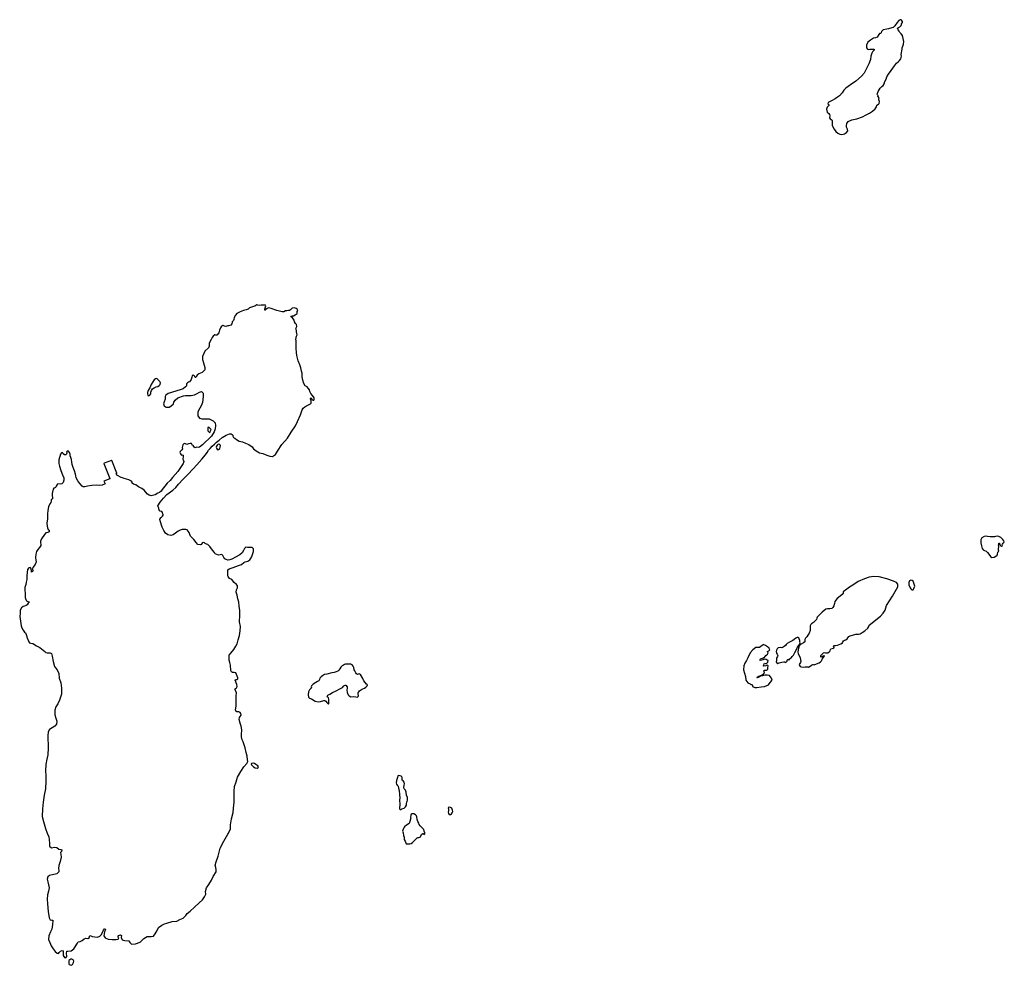
# Model space of a CAD drawing. Units: inches. Extents: x -9083 to 16343, y -25561 to 11996.
# Drawn here: x 3703 to 5108, y -5976 to -4627 of the extents above; entities that cross this region are included whole.
import ezdxf

# ---------------------------------------------------------------- set-up
doc = ezdxf.new("R2010")
doc.units = ezdxf.units.IN
doc.header["$MEASUREMENT"] = 0
doc.layers.add('Maavesi_merialue', color=170, linetype='Continuous')

# ---------------------------------------------------------------- blocks, each defined once
blk = doc.blocks.new('Alueet_2D_ACAD_1_FMEBLOCK182')
at = {"layer": 'Maavesi_merialue'}
for points in [[(1252.9, 1994.7), (1254.9, 1997), (1254.4, 1999.3), (1253, 2002.4), (1252.9, 2004.8), (1253.1, 2007.7), (1255.4, 2010.4), (1260.6, 2012.7), (1267.7, 2014.4), (1275.5, 2017.2), (1280.9, 2020.1), (1285.8, 2022.2), (1290, 2025.2), (1293.8, 2028.6), (1295.5, 2031.3), (1296.3, 2033.7), (1298.5, 2035.1), (1299.6, 2036.3), (1300, 2039), (1299.2, 2041.6), (1299.1, 2042.9), (1299.4, 2044.3), (1297.7, 2046.5), (1298, 2047.5), (1297, 2048.7), (1296.8, 2049.7), (1298.1, 2053.4), (1300.9, 2057.8), (1303.4, 2060.5), (1305.2, 2061.8), (1306.8, 2064.3), (1307.5, 2067.4), (1309.4, 2070.8), (1310.6, 2074), (1312.9, 2077.9), (1316.4, 2083.1), (1321.2, 2090.1), (1324.1, 2093.5), (1326.4, 2095.5), (1328.5, 2097.4), (1330.3, 2099.8), (1331.5, 2103.7), (1330.7, 2106.2), (1332.4, 2113.5), (1332.2, 2115.8), (1333.3, 2118.1), (1334.4, 2120.7), (1334.6, 2124.6), (1333.6, 2129.1), (1332.6, 2133.3), (1330.8, 2135.4), (1328.9, 2137.4), (1327.8, 2139.6), (1326.6, 2141.5), (1325.6, 2143.7), (1326.9, 2144.8), (1329.2, 2145.7), (1331.1, 2147.6), (1331.3, 2148.7), (1331.3, 2149.7), (1332.9, 2151.5), (1332.7, 2153.2), (1331.1, 2155.4), (1329.6, 2155.7), (1327.5, 2154.4), (1325.1, 2151.8), (1321.9, 2147.2), (1319.6, 2144.6), (1317.7, 2144.1), (1312.9, 2142.5), (1310.6, 2142.1), (1305, 2141.1), (1302.6, 2139.1), (1302.1, 2136.8), (1301.6, 2136.1), (1300.1, 2135.8), (1298.8, 2134.4), (1296.4, 2131), (1294.3, 2129.8), (1291.5, 2129.4), (1287.2, 2126.6), (1283.2, 2123.5), (1281.2, 2119.5), (1281.4, 2115.8), (1282.8, 2113.9), (1284.1, 2113.1), (1286.2, 2113.9), (1288.9, 2113.7), (1291, 2113.8), (1292.2, 2113.6), (1292.5, 2112.3), (1291.2, 2111.4), (1289.8, 2110), (1289, 2107.9), (1287.5, 2103.5), (1287, 2099), (1284.7, 2092.8), (1281.1, 2085.1), (1277.9, 2079.3), (1274.2, 2075.1), (1266.4, 2068.1), (1258.5, 2062.6), (1252.1, 2057.9), (1249.1, 2055.3), (1246.5, 2051.3), (1242.7, 2047.3), (1240.2, 2045.1), (1236.8, 2042.8), (1231.4, 2039.9), (1226.6, 2037.4), (1226.4, 2035.8), (1227.8, 2034.8), (1228, 2033.7), (1226.9, 2032.3), (1225.2, 2030.8), (1224.1, 2027.9), (1225.2, 2023.9), (1227.6, 2021.9), (1228.6, 2020.4), (1229.1, 2018.7), (1228.8, 2015.8), (1229.7, 2014.4), (1231.7, 2012.8), (1232.6, 2011.7), (1232.3, 2009.9), (1232.4, 2004.9), (1235.3, 1999.6), (1237.7, 1996.2), (1240.5, 1994), (1243.1, 1992.5), (1246.3, 1992.1), (1250.1, 1992.9)], [(369.9, 993.8), (370.6, 994.9), (373.4, 1001.2), (373.5, 1006.9), (375, 1015.3), (377.3, 1024.5), (377.8, 1030.8), (378.6, 1039.2), (378.7, 1047.1), (378.9, 1054.9), (379.4, 1061.7), (381.5, 1068.4), (383.3, 1074.8), (388.4, 1083.2), (392.5, 1089.8), (397, 1094.5), (398.5, 1097.2), (397.7, 1099.8), (397.2, 1105), (396, 1110.2), (394.4, 1116.6), (393, 1121.2), (391.4, 1125.3), (390.2, 1128.3), (389.2, 1132.4), (389.3, 1135.8), (389.5, 1142.3), (388.7, 1147.5), (387.3, 1152.2), (386, 1157.4), (386.3, 1160), (387.4, 1161.6), (388.7, 1163.3), (388.2, 1165.6), (387.2, 1167), (385.2, 1168.1), (382.6, 1168.2), (381.5, 1168.8), (380.9, 1171.1), (381.4, 1176.4), (381.5, 1184.3), (381.7, 1190.6), (382, 1195.3), (380.7, 1198.7), (379.6, 1200.3), (380.8, 1201.5), (382.2, 1202.5), (383.2, 1204.1), (382.4, 1207), (380, 1213.5), (380.6, 1214.3), (382.4, 1214.3), (383.8, 1215), (383.8, 1216.8), (381, 1223.6), (378.8, 1224.5), (376.3, 1224.4), (375, 1225), (374.2, 1227.3), (373.5, 1234.8), (372.8, 1238.7), (371.7, 1242.1), (371.4, 1245.9), (371.7, 1249.1), (374.1, 1252), (378.1, 1256.9), (381.2, 1261.7), (383.1, 1265.4), (384.6, 1271.1), (386.3, 1277), (387.2, 1283.6), (387.9, 1289.9), (386.6, 1296.8), (386.8, 1306), (386.9, 1312.7), (386.1, 1318.8), (385.3, 1324.4), (384.2, 1329.4), (382.9, 1334.4), (381.7, 1338.9), (381.9, 1342.4), (383.4, 1345.3), (383.6, 1347.9), (382.1, 1349.8), (378.6, 1352.8), (375.4, 1356.9), (372, 1358.5), (370.2, 1361.2), (369.9, 1362.1), (369.9, 1370.9), (371.8, 1372.4), (377.4, 1374.2), (385, 1376.8), (389.4, 1378.2), (392.8, 1381.4), (394.4, 1382.4), (398.3, 1383.1), (401.3, 1384.8), (403.1, 1387.7), (404.7, 1391.1), (406.2, 1396.9), (406.2, 1400.5), (404.5, 1402.4), (402.2, 1402.7), (397.7, 1402.7), (395.4, 1402.9), (393.5, 1401.4), (392.2, 1398.2), (390.3, 1395.1), (386.8, 1392.1), (380.7, 1388.8), (375.5, 1386.1), (372.4, 1384.8), (370, 1384.6), (369.9, 1384.6), (367.5, 1385.3), (365.6, 1386.6), (363.9, 1388.4), (362.7, 1391.3), (361.4, 1392.7), (359, 1392.2), (356.6, 1391.5), (351.7, 1393.5), (350.8, 1395.5), (347.9, 1398.8), (343.8, 1404.2), (341.2, 1407), (339.2, 1407.5), (337.2, 1408.1), (336.2, 1409.1), (334.7, 1409.8), (333.3, 1408.6), (331.9, 1407), (330.3, 1406.4), (327, 1406.9), (324.3, 1410), (321.1, 1414.1), (316.2, 1419), (315.5, 1421.3), (314.6, 1423.8), (311.7, 1427.7), (309.7, 1428.3), (306.9, 1428.5), (304.7, 1428.4), (301.7, 1427.5), (298.6, 1426), (295.2, 1423.1), (291.7, 1420.6), (288.3, 1419.6), (283.9, 1420.7), (280.8, 1422.9), (278.5, 1426.9), (276.1, 1431.5), (273.1, 1440.5), (272.7, 1442.9), (274.5, 1445.3), (276.7, 1447.4), (277.3, 1448.9), (277.2, 1450), (277, 1450.1), (276.4, 1452.6), (276.5, 1452.7), (275.4, 1453.9), (273.3, 1454.7), (272.3, 1455), (271.1, 1457.6), (271.3, 1458.9), (270.2, 1460.7), (269.6, 1461.9), (273.1, 1467.2), (277.9, 1473), (282.8, 1478.1), (291, 1484.5), (295.3, 1488.3), (299.3, 1492.8), (306, 1500.3), (312.8, 1506.8), (320.1, 1514.8), (325.7, 1520.8), (332.5, 1528.5), (337.9, 1534.9), (340.4, 1538.4), (342.3, 1541.5), (344.6, 1543.8), (347.3, 1547.2), (350.5, 1550.1), (353.5, 1552.9), (357.4, 1556), (361.8, 1559.4), (367.5, 1562.8), (369.9, 1564), (371.9, 1564.9), (374.7, 1564.6), (376, 1564.1), (376.7, 1562.7), (376.9, 1561.3), (377.7, 1559.8), (379.9, 1558.6), (382.2, 1556.6), (385.7, 1554.3), (390.6, 1553.6), (395, 1551.7), (399.6, 1549.5), (404.4, 1546.4), (406.6, 1543.6), (410.2, 1540.7), (414.7, 1537.8), (419.9, 1536.6), (425.2, 1534.6), (429.6, 1533), (433.7, 1532.6), (437.6, 1535.4), (440.5, 1540.2), (447, 1549.6), (454.9, 1558.5), (459.9, 1567.1), (466.5, 1576.3), (469, 1582.6), (473.3, 1591.7), (475.6, 1599.1), (477.2, 1601.4), (479.7, 1603.5), (484.1, 1605.8), (487.7, 1607.8), (488.9, 1608.8), (488.5, 1611.7), (487.9, 1614.8), (488.3, 1616), (488.8, 1616.2), (489.6, 1614.5), (490.9, 1613), (492.3, 1612.7), (493.2, 1613.9), (493, 1616.1), (490.8, 1619.7), (488.1, 1622.4), (486.8, 1625.3), (486.1, 1627.4), (484.4, 1630.2), (483.1, 1632), (481.3, 1632.9), (480.1, 1633.2), (478.2, 1636.7), (476.8, 1641.5), (475.6, 1646.2), (475.6, 1651.2), (475, 1654.4), (473.9, 1659.2), (472.3, 1663.2), (470.3, 1669.2), (468.2, 1676.8), (467.7, 1680.8), (467.5, 1686.6), (467.2, 1697.2), (466.8, 1700.4), (467.1, 1701.1), (467.3, 1702.8), (467.8, 1704.2), (468.5, 1706), (468.1, 1707.8), (467.8, 1710.2), (467.8, 1711.7), (467.1, 1714), (466.7, 1715.3), (467.1, 1716.3), (468.4, 1718.1), (467.7, 1720.7), (466.3, 1722.3), (465.1, 1724.4), (464.3, 1726.8), (462, 1730.5), (460.3, 1731.7), (459.8, 1732.7), (461.4, 1733.3), (463.4, 1733.3), (466, 1734.6), (468.5, 1736.6), (468.9, 1738.3), (468.5, 1739.2), (469.6, 1741), (468.9, 1742.5), (467.2, 1743.6), (464.8, 1744.4), (461.5, 1743.9), (459.2, 1741.9), (457.9, 1741), (456.2, 1740.9), (454.1, 1740.3), (451.9, 1740.1), (449.5, 1739.1), (447.1, 1739.1), (439.8, 1740.9), (431.6, 1743.5), (427.9, 1744.5), (425.7, 1743.8), (423.8, 1742.4), (422.9, 1741.4), (422.4, 1741.4), (422.4, 1742.7), (423.4, 1746), (423.9, 1747.4), (423.7, 1748.2), (422.2, 1748.3), (417.2, 1748.4), (414.7, 1748.1), (412.7, 1748.2), (411.1, 1748.9), (409.7, 1747.9), (408.5, 1746.8), (406.3, 1746.5), (403.4, 1745.7), (400.8, 1744.4), (398.6, 1742.7), (396.1, 1741.9), (392.2, 1740.9), (387.1, 1739), (382.5, 1736.5), (380.5, 1734.1), (378.7, 1730.8), (378.1, 1728), (377.7, 1726.6), (375.9, 1724.5), (375.9, 1723.1), (375.6, 1721.9), (374.1, 1720.1), (370.9, 1719), (369.9, 1718.7), (366.9, 1717.8), (365, 1718.4), (363, 1719.5), (362.4, 1719.2), (360.6, 1718.6), (359.4, 1715.9), (357.6, 1712.9), (357.4, 1710.6), (356.9, 1708.8), (353.8, 1705.4), (352.4, 1705.6), (351.2, 1705.9), (348.7, 1704.3), (347.2, 1702.2), (345.8, 1699.4), (343.3, 1694.4), (343.1, 1690), (342.2, 1687.6), (336.7, 1682.9), (335.6, 1679.5), (333.7, 1675.3), (333.4, 1670.7), (335.2, 1665.9), (336.7, 1659.7), (336.7, 1656.3), (333.2, 1652.4), (330.8, 1651.5), (328.3, 1650.3), (325.9, 1648.4), (325, 1647), (324.7, 1646), (324.2, 1645.3), (323.1, 1645.4), (322.8, 1646.5), (321.5, 1647.8), (320.4, 1648.4), (319, 1647.7), (318.3, 1645.6), (317.4, 1642.4), (316.6, 1640.7), (314.8, 1638.9), (313.4, 1638.3), (312.1, 1637.8), (310.7, 1636.2), (310.9, 1634.7), (310.6, 1633.3), (309.1, 1631.8), (305.9, 1629.2), (301.8, 1627.4), (296.7, 1626.1), (289.2, 1623.6), (284.4, 1622.6), (281.3, 1620.2), (280.5, 1618.2), (280.1, 1614.3), (278.7, 1610.3), (277.9, 1607.4), (279, 1604.7), (281.9, 1603), (285.9, 1602.8), (288.5, 1604.4), (292, 1607.4), (292.8, 1609.8), (294.6, 1612.7), (298.3, 1616.3), (306.6, 1619), (309.1, 1619.3), (317.3, 1619.6), (322, 1620.4), (326.1, 1622.5), (329.2, 1624.4), (332.3, 1625.1), (334.6, 1622.7), (334.5, 1618), (333.5, 1609.7), (331.7, 1604.7), (329.6, 1601.2), (326.7, 1596.4), (327.1, 1590.7), (329.1, 1587.2), (332.5, 1586.3), (337.3, 1586.4), (342.9, 1586.2), (348.6, 1583.4), (351.6, 1580.4), (352.3, 1576.7), (351.8, 1572.1), (350.2, 1567.6), (346.4, 1561.6), (333.5, 1549.2), (329.5, 1545.8), (327.5, 1545.2), (325.7, 1545.9), (324.1, 1545.2), (322.6, 1544.9), (320.2, 1548), (319.4, 1548.3), (319, 1549.3), (317.9, 1551.1), (316, 1551), (313.5, 1550.4), (311.1, 1549.6), (309.5, 1550.6), (307.5, 1550.9), (305.7, 1549.1), (304.5, 1545.5), (304.9, 1543.5), (304.1, 1541.8), (301.9, 1539.7), (301.4, 1538.3), (302, 1536.2), (303, 1534.7), (304.1, 1534.3), (305.2, 1535), (306.2, 1534.4), (306, 1532.3), (305.5, 1528.9), (306.2, 1527.7), (306.9, 1525.5), (306.2, 1522.3), (298.4, 1511.2), (290.9, 1502.6), (287.5, 1498.4), (283.3, 1494.5), (279.6, 1490), (275.8, 1485.5), (274.4, 1483.1), (272.2, 1481.2), (269.8, 1480.2), (265.9, 1477.7), (260.4, 1476.5), (257.5, 1477.1), (255, 1478.9), (252.3, 1481.9), (250.4, 1484.6), (246.9, 1487), (242.4, 1489.3), (238.3, 1492.1), (235.1, 1493.2), (233.4, 1494.5), (233.1, 1496), (232.2, 1497.1), (230.2, 1498.1), (228.3, 1499), (225.1, 1500.1), (221.7, 1501), (219.4, 1502), (217.6, 1502.6), (212.4, 1505.3), (211.5, 1505.8), (210.5, 1508.2), (211.2, 1508.4), (211.4, 1508.9), (204.2, 1526.9), (203.7, 1527), (193.1, 1523.1), (192.9, 1522.7), (201.3, 1500.9), (201.3, 1500.8), (192.7, 1497.5), (194.4, 1493.5), (190.5, 1491.6), (186.9, 1491), (182, 1491.5), (175.4, 1491), (169.2, 1490), (165.5, 1489.1), (163.4, 1489.1), (161.6, 1490.3), (158.6, 1494), (155.8, 1497.9), (153.4, 1502), (152.6, 1504.7), (152.2, 1507.2), (150.7, 1511.8), (149.1, 1516.6), (147.6, 1520.9), (147.2, 1524.5), (146.6, 1528.1), (145.4, 1531.2), (144.7, 1533.3), (144.7, 1534.9), (144.7, 1535.6), (143.5, 1538.4), (142.5, 1540.3), (140.6, 1540), (139.4, 1538.5), (139.9, 1537), (139.5, 1535.8), (138.5, 1534.9), (136.7, 1534.9), (134.8, 1536.4), (133.5, 1538), (132.3, 1537.8), (130.7, 1535.6), (128.3, 1527.8), (128.3, 1522.6), (129.5, 1518.9), (131.2, 1512.7), (133.9, 1506.3), (135.5, 1502), (135.4, 1498.9), (134.6, 1495.4), (132.6, 1493.3), (130.2, 1493), (127.1, 1493.4), (126.1, 1492.7), (124.9, 1490.2), (123.7, 1488.3), (122.7, 1487.6), (121.2, 1487.2), (120.5, 1486), (119.2, 1479.8), (119, 1476.4), (119.3, 1474), (119.5, 1472.3), (118.5, 1471.7), (117.6, 1470.5), (117.7, 1468.8), (117.1, 1466.9), (115.5, 1464.8), (113.8, 1460.5), (112.6, 1455.2), (112.4, 1450.8), (112.2, 1447.1), (112.1, 1443.3), (111.4, 1437.5), (111.7, 1433.2), (112.4, 1430.9), (113.4, 1428.4), (114.8, 1427.4), (114.5, 1425.2), (113, 1424), (110.1, 1423.4), (108.2, 1421), (103.8, 1414.9), (102.3, 1411.9), (102.1, 1409.2), (102.8, 1407.3), (102.6, 1405.4), (100.9, 1402.7), (98.6, 1399.9), (96.6, 1396.7), (95.5, 1393.1), (95, 1388.2), (95.8, 1384.6), (96.1, 1382.1), (94.6, 1378.4), (91.6, 1374.2), (90.9, 1372.1), (91.3, 1368.9), (89.7, 1367.4), (89.7, 1370), (88.6, 1373.1), (87.4, 1374), (85.5, 1373.7), (83.6, 1371.3), (82.9, 1362.5), (82.7, 1356.9), (81.9, 1353), (81.5, 1350), (79.9, 1345.7), (80, 1342.9), (80.4, 1335.9), (80.6, 1331.5), (81.2, 1328.5), (82.4, 1326.3), (84.2, 1325.6), (86.1, 1325), (86, 1324.4), (84.7, 1323.1), (83.4, 1320.9), (82, 1319.9), (79.5, 1319), (77.5, 1318.5), (75.4, 1316.5), (73.4, 1313.3), (73.1, 1309.1), (72.6, 1304.4), (74.2, 1294.2), (74.9, 1291), (75.7, 1287.9), (77.6, 1284.7), (79.7, 1281.9), (80.8, 1280.7), (82, 1278.6), (83.5, 1273.6), (85.6, 1268), (86.8, 1266.4), (88.7, 1266.3), (91.4, 1265.6), (96.6, 1262.2), (101.2, 1259.8), (108.6, 1254.1), (109.7, 1252.6), (111.8, 1252.4), (115.9, 1252.2), (118, 1251.3), (118.8, 1247.5), (120.5, 1239.9), (122.5, 1233), (123.8, 1231), (126.3, 1227.9), (128.3, 1222.7), (129, 1216.4), (131.2, 1209.7), (132.4, 1202), (132.1, 1193.2), (129.5, 1184.9), (127.2, 1179.5), (124.1, 1175.2), (123, 1170.6), (122.7, 1164), (124, 1159), (125.7, 1154.9), (125.1, 1150.6), (122.9, 1147.7), (119, 1145.2), (115.3, 1142.8), (113.3, 1139.6), (112.9, 1133.7), (113.1, 1116.9), (112.8, 1106.6), (111.2, 1100.4), (110, 1093.2), (109.6, 1084), (109.8, 1077.4), (109.8, 1069.2), (109.5, 1058.1), (107.6, 1049.3), (106.1, 1039.4), (105.2, 1029.6), (104.7, 1018.7), (106.4, 1011.7), (109.6, 1001.7), (111.8, 995.2), (114.4, 989.7), (114.7, 985.8), (115.4, 980.5), (115.1, 978.8), (115.4, 976.6), (117.9, 974.3), (122.5, 974.9), (125.4, 974.8), (128.5, 972.1), (131.2, 971.9), (132.7, 971.3), (132.5, 968.7), (130.8, 967.6), (131.5, 964.8), (131.6, 960.8), (130.3, 954.5), (128.7, 948.9), (127.8, 944.8), (128.5, 941.9), (128.5, 940), (125.7, 937.2), (115, 934.7), (112.9, 932.8), (112, 929.4), (112.7, 925.5), (114.5, 916.8), (113.7, 912.2), (112.4, 907.2), (111.9, 900.9), (112.2, 894), (113.3, 883.4), (114.9, 874.2), (116, 871.5), (118.6, 871.1), (120, 871.1), (119.8, 870.3), (119.4, 864.7), (118.5, 858.1), (116.6, 854.3), (114.3, 848.6), (113.7, 843.5), (115.8, 839.2), (117.7, 834.1), (120.2, 829.8), (123.1, 826.4), (125.9, 824), (127.9, 823.4), (129.1, 824.7), (130.7, 826.8), (133.2, 827.7), (134.5, 827.3), (134.8, 825.1), (134.9, 820.5), (136.4, 817.5), (138.4, 817.2), (140, 819), (139.5, 823.7), (139.8, 826.5), (141.4, 826.5), (146, 827.1), (149.7, 830.2), (154.9, 838), (156, 839.8), (159.1, 840.6), (161.7, 841.9), (164.7, 844.4), (166.8, 845.1), (169.9, 844.8), (172.3, 846.1), (172.3, 847.5), (172.7, 849), (174.1, 848.4), (176, 847.7), (183.5, 846.6), (187, 848), (189.4, 850.4), (192.2, 856.8), (193.7, 858.4), (194.8, 858.3), (195.2, 857.3), (193.5, 854.4), (192.8, 848.6), (194.5, 845.5), (198.7, 843.9), (204.4, 843.1), (210.3, 843.3), (213.4, 843.9), (214.2, 845.6), (212.7, 848.1), (213.8, 849.2), (216.6, 850), (218.1, 848.8), (217.6, 846), (218.7, 842.8), (222.8, 842), (228.3, 841.2), (229.9, 839.1), (232.3, 836.7), (237.9, 837), (244.6, 839.3), (247.2, 841.9), (249.7, 844.9), (254.8, 847.5), (260.2, 847.7), (263.7, 848.1), (265.8, 851.6), (268.8, 856.3), (270.8, 860.3), (275.6, 863.8), (279.3, 865.7), (282.6, 866.8), (290.5, 868.8), (296.8, 869.6), (301.1, 871.6), (306.2, 873.8), (309.7, 877.4), (311.8, 880.6), (316, 883.7), (322.1, 889.3), (328.8, 895.5), (333.5, 900.1), (336.5, 904.2), (338.1, 908.2), (337.9, 911.7), (339.2, 916.9), (342.6, 921.9), (346.6, 927.8), (348.9, 933.2), (352.9, 940), (353.2, 942.9), (352.4, 946), (351.6, 949.3), (353, 954.3), (355.9, 962.1), (359, 973.4), (363.8, 983.7)], [(256.1, 1626.6), (255, 1624), (255, 1622.2), (255.3, 1619.7), (256.3, 1619.1), (258.2, 1620.1), (259.8, 1621.8), (259.9, 1624.1), (260.6, 1626.7), (262, 1628.8), (264.6, 1630.6), (267.2, 1631.7), (269.6, 1632.3), (271.6, 1633.7), (273.2, 1635.4), (273.7, 1637.4), (272.7, 1639.4), (271.3, 1641.1), (268.3, 1643.6), (266.3, 1643.1), (264.8, 1641.8), (262.5, 1639.1), (260.3, 1635.4), (258.2, 1630.5), (257.4, 1628.8)], [(345.2, 1572.1), (342.9, 1574), (342.1, 1574.3), (341.4, 1573.7), (341.1, 1572.3), (341.1, 1570.9), (341.4, 1569.1), (342.5, 1567.5), (343.4, 1566.5), (344.5, 1567.4), (344.8, 1569.1), (345.7, 1571)], [(357, 1550.3), (355.6, 1549.8), (354.3, 1548.7), (353.5, 1547.4), (353.3, 1545.6), (353.7, 1544.4), (355.2, 1542.2), (356.5, 1542.3), (358.2, 1543.9), (358.9, 1546), (359.1, 1548), (358.2, 1549.1)], [(1476.2, 1413.9), (1475.1, 1415), (1473.1, 1416.7), (1470.3, 1418.2), (1468.1, 1418.8), (1465.4, 1418.4), (1463.9, 1417.7), (1462.2, 1417.8), (1457.9, 1417.7), (1454.1, 1418.2), (1452.4, 1418.9), (1449.5, 1418.5), (1445.8, 1416.2), (1444.6, 1413.7), (1444.7, 1409.5), (1445.7, 1405), (1446.3, 1401.4), (1447.8, 1399.2), (1449.8, 1398.3), (1452.4, 1397.5), (1453.9, 1395.3), (1456.2, 1393.1), (1458.5, 1389.9), (1460.4, 1388.4), (1463.4, 1388.6), (1466, 1390.2), (1468.1, 1391.7), (1468.3, 1393.3), (1469, 1395.8), (1470.2, 1397.3), (1470, 1398.9), (1469.6, 1400.7), (1470.1, 1404.2), (1470, 1405.9), (1470.2, 1407.6), (1470.3, 1408.7), (1471.2, 1409), (1471.9, 1407.1), (1472.2, 1405.3), (1474, 1404.7), (1475.4, 1405.5), (1475, 1406.5), (1475.3, 1407.6), (1476.7, 1408.8), (1478.1, 1410.1), (1477.3, 1412.1)], [(1205.6, 1295.7), (1202.9, 1293.7), (1202, 1292.7), (1201.1, 1291), (1201, 1288.3), (1200.9, 1284.3), (1199.5, 1280.6), (1197.7, 1277.6), (1196, 1275.3), (1194.2, 1273.4), (1193.4, 1271.4), (1193.5, 1269), (1193.4, 1267.8), (1191.4, 1266.6), (1187.9, 1264.6), (1186.4, 1263.8), (1185.3, 1262.4), (1184.2, 1259.1), (1183.2, 1253.8), (1183.7, 1251), (1186.5, 1245.6), (1187.4, 1242.5), (1187.5, 1240.1), (1187.1, 1238.4), (1186, 1237.1), (1185.3, 1235.8), (1185.9, 1234.3), (1186.7, 1233), (1188.7, 1232.5), (1191.4, 1232), (1194, 1232.4), (1195.4, 1232.4), (1196.3, 1232.3), (1197.5, 1232.2), (1198.4, 1231.2), (1199.7, 1232.3), (1203, 1234.7), (1204.7, 1235.9), (1205.4, 1235.7), (1206.8, 1235.1), (1209.8, 1236.5), (1213.8, 1238.1), (1215.9, 1239.5), (1217.4, 1241.3), (1218, 1243.1), (1219.5, 1245.2), (1220.6, 1246.8), (1221.2, 1248.2), (1220.6, 1248.2), (1219.4, 1247.5), (1218.1, 1246.4), (1216.9, 1246), (1216.1, 1246.7), (1216.1, 1248.3), (1218, 1250.2), (1220.1, 1252.3), (1221.4, 1252.6), (1223, 1252.2), (1226.3, 1252.2), (1228.1, 1253.7), (1229.5, 1255.4), (1230, 1257.2), (1230.6, 1257.9), (1232.5, 1258.4), (1234.1, 1258.8), (1235.1, 1259.4), (1235, 1260.2), (1234.2, 1260.8), (1234, 1261.6), (1235.3, 1262.7), (1237.2, 1262.9), (1240.2, 1263.5), (1244.6, 1265), (1247.1, 1266.8), (1247.7, 1268.1), (1248.4, 1269.4), (1249.8, 1270.5), (1251.7, 1270.9), (1253.8, 1272.2), (1254.9, 1273.8), (1256.3, 1275.5), (1258.1, 1276.5), (1266.1, 1278.9), (1269.9, 1279), (1272.3, 1279.4), (1275, 1281.3), (1278.8, 1283.8), (1283.2, 1287.6), (1284.8, 1289.8), (1285.3, 1291.8), (1287.2, 1293.4), (1294.6, 1299.6), (1301.4, 1304.8), (1305.4, 1308.8), (1308, 1313), (1310.1, 1319.7), (1314.1, 1326.5), (1318.6, 1333.4), (1322.5, 1339.9), (1326.3, 1346.3), (1325.9, 1350.4), (1324.1, 1352.6), (1319.7, 1354.6), (1310.2, 1357.9), (1299.4, 1360.7), (1291.9, 1361.2), (1285.4, 1360.3), (1278.3, 1358.1), (1269.3, 1353.9), (1261.9, 1349), (1257.2, 1346), (1253.5, 1343.4), (1248.3, 1339.4), (1248, 1337.5), (1246.6, 1335.5), (1243.8, 1333.1), (1239.6, 1329.7), (1236.4, 1325.7), (1235.7, 1322.8), (1234.8, 1319.4), (1233.5, 1316.9), (1232, 1315.4), (1229.2, 1315.2), (1225.9, 1315.2), (1223.2, 1314.5), (1218.2, 1310.5), (1210.8, 1303.1), (1210.3, 1301.6), (1210.1, 1299.8), (1208.3, 1297.9)], [(1350.2, 1347.5), (1349.1, 1351.6), (1348.4, 1353.3), (1347.9, 1354.5), (1346.5, 1355.7), (1344.9, 1355.9), (1342.9, 1355.1), (1341.8, 1352.5), (1341.9, 1349.5), (1343.7, 1344.9), (1344.9, 1343.6), (1346, 1342.4), (1348, 1342.4), (1349.1, 1344.1)], [(1185.6, 1264.3), (1186.6, 1266.5), (1186.1, 1268), (1186.1, 1270.1), (1185.5, 1272.3), (1185, 1273.5), (1183.9, 1274.3), (1182.4, 1274.4), (1180.4, 1273.2), (1178.3, 1271.5), (1176, 1270.1), (1171.5, 1267.5), (1168.2, 1265.7), (1166.6, 1264.3), (1165.6, 1262.7), (1164.1, 1261.3), (1162.3, 1260.3), (1160.6, 1259.4), (1158.4, 1259.8), (1155.4, 1259.3), (1153.8, 1258), (1153.1, 1256.1), (1152.5, 1254), (1153, 1251.9), (1154, 1250.4), (1154.6, 1248.7), (1154.4, 1247.2), (1152.9, 1244.5), (1152.8, 1241.7), (1152.6, 1239.7), (1153.3, 1238.2), (1154.8, 1237.1), (1156.8, 1237.9), (1160.7, 1239.2), (1163.5, 1239.3), (1164.3, 1239.3), (1165.4, 1238.7), (1167.2, 1239.3), (1168.2, 1240.3), (1168.2, 1242), (1169.2, 1242.7), (1169.9, 1242.7), (1170.4, 1241.9), (1171.2, 1242.4), (1171.9, 1243.9), (1173.1, 1244.9), (1174.5, 1245.8), (1175.1, 1247.3), (1177.2, 1249.2), (1179.1, 1253), (1181.9, 1257.9), (1182.9, 1260.6), (1184.2, 1262.5)], [(1142.5, 1258.4), (1142.3, 1258.8), (1140, 1261), (1137.2, 1262.9), (1134, 1264.1), (1132.5, 1262.9), (1130.5, 1261.2), (1128.5, 1259.8), (1126.6, 1259.8), (1123.6, 1260), (1119.2, 1256.7), (1115.3, 1252.2), (1111.9, 1245.3), (1110.1, 1241.3), (1107.6, 1237.5), (1106.3, 1234), (1106, 1228.2), (1107.4, 1223.3), (1108.6, 1218.4), (1109.2, 1213.5), (1112.1, 1209.5), (1115.1, 1207.9), (1116.5, 1207.2), (1118.1, 1207.3), (1118.8, 1206), (1118.7, 1204.5), (1121.8, 1202.9), (1125, 1202.8), (1130.9, 1203.7), (1136, 1204.5), (1141.5, 1206.6), (1144, 1210.2), (1146.5, 1213.5), (1146, 1216), (1143.1, 1219.8), (1139.4, 1220.5), (1136.1, 1220.6), (1133.1, 1219.7), (1130.2, 1219), (1128.5, 1217.9), (1126.6, 1217.1), (1125.3, 1216.6), (1124.7, 1217.2), (1126.6, 1218.8), (1130.1, 1219.9), (1132.5, 1221), (1134.6, 1222.5), (1135.7, 1223.9), (1135.4, 1225.1), (1134.8, 1226.6), (1135.9, 1227.6), (1137.6, 1227.5), (1139.2, 1227.5), (1140.7, 1228.8), (1140.7, 1230.9), (1140.9, 1233.7), (1140.2, 1234.7), (1137.7, 1234), (1134.9, 1233.2), (1134.1, 1233.6), (1134.8, 1234.8), (1135.4, 1236.4), (1135.7, 1237.5), (1137.1, 1237.2), (1138.8, 1237.1), (1140.6, 1238.8), (1141.1, 1241.3), (1139.8, 1241.7), (1138.4, 1242.8), (1136.2, 1243.2), (1133.6, 1242.4), (1129.9, 1241.3), (1129.2, 1242), (1130.2, 1243.7), (1131.7, 1244.3), (1134.4, 1245), (1136.4, 1246.5), (1137.6, 1248.5), (1140.1, 1250.6), (1141.1, 1252.1), (1140.6, 1252.9), (1140.3, 1254.1), (1141.9, 1255.3), (1143.4, 1256.7)], [(537.7, 1236.2), (536.4, 1235.6), (534.8, 1234.8), (532.8, 1233.8), (531.1, 1232), (529.4, 1229.6), (528.4, 1227.7), (526.8, 1226.1), (524.5, 1225.2), (521.5, 1224.3), (518.2, 1223.7), (511.1, 1222), (507.5, 1221.2), (504.7, 1219.7), (502.9, 1218.1), (501, 1216.4), (500.6, 1214.3), (499.5, 1212.5), (497.8, 1211.5), (495.3, 1209.9), (491.3, 1207.4), (489.1, 1205.2), (488.9, 1203.7), (489.1, 1202.2), (488.4, 1201.3), (486.4, 1199.5), (484.8, 1196.9), (484.4, 1192.4), (484.8, 1189.1), (486.5, 1187.7), (489, 1186.7), (494.6, 1183.6), (498.6, 1182.2), (502, 1183), (507, 1184.5), (508.1, 1184.5), (509.7, 1183.5), (511.2, 1181.5), (512.3, 1180), (513.5, 1179.3), (514.1, 1180.1), (513.8, 1183.4), (513.9, 1186), (513.5, 1188.2), (512, 1189.1), (511.5, 1190.2), (512.4, 1191.9), (515.2, 1193.5), (519.1, 1195.8), (524.5, 1198), (529.6, 1200.8), (533.2, 1202.8), (535.3, 1205.2), (537.3, 1206.3), (538.4, 1206), (539.9, 1203.9), (539.9, 1201.4), (539.4, 1199.7), (540.2, 1195.7), (541.6, 1192.6), (543.1, 1190.8), (545.5, 1189.6), (548.4, 1189.9), (552.6, 1189.6), (554.6, 1189.2), (556, 1190), (556.1, 1191.4), (555.6, 1193.8), (556, 1195.9), (556.5, 1196.5), (557.9, 1198.3), (560.3, 1200.1), (562.4, 1201), (564.9, 1201.7), (566.9, 1203.5), (568.7, 1205.3), (568.9, 1206.6), (567.9, 1207.5), (565.7, 1209.8), (563.9, 1212.2), (562.6, 1215.6), (559.2, 1221.3), (557.4, 1222.2), (556, 1221.7), (554.9, 1221.3), (553.4, 1222.2), (552.6, 1223.8), (551, 1226.6), (550.3, 1228.3), (549.7, 1231.2), (548.8, 1233.4), (547.4, 1235.1), (545.2, 1236.3), (543.6, 1236.2), (540.4, 1236.2)], [(413.3, 1089.9), (412.7, 1091), (411.3, 1091.9), (409.5, 1093), (408, 1094.4), (406.8, 1094.8), (404.6, 1094.4), (403.5, 1094.3), (403.2, 1093.1), (404.6, 1091.5), (406.5, 1089.7), (408.8, 1088.3), (411.7, 1088), (413.1, 1088.5)], [(618.2, 1075.3), (617.3, 1076.5), (615.7, 1076.8), (614, 1077.1), (612.6, 1076.6), (611.8, 1074.5), (610.7, 1070), (610.1, 1066.7), (610.5, 1064.9), (611.4, 1063.3), (612.7, 1061.9), (613.5, 1059.4), (614.1, 1055.8), (614.9, 1050.1), (615.2, 1044.8), (614.8, 1042.7), (614.6, 1041), (615.2, 1037.5), (615.1, 1034.6), (614.9, 1032.3), (615, 1029.8), (615.7, 1028.7), (617.1, 1028.7), (618.2, 1029.7), (621.3, 1030.8), (623.3, 1032.6), (624.8, 1035), (624.9, 1037), (625.1, 1039.6), (625.7, 1040.3), (626.4, 1042.2), (626, 1045.8), (625, 1049.4), (624.3, 1053.3), (623.5, 1056.4), (621.6, 1058.2), (621.1, 1060.4), (621.5, 1063.5), (622, 1065.6), (621.4, 1068), (620.1, 1069.8), (618.5, 1070.8), (618.5, 1072.4), (618.6, 1074.4)], [(690, 1023.8), (690.8, 1025.8), (690.4, 1028), (689.3, 1030.9), (687.7, 1031.8), (685.7, 1031.9), (684.4, 1031.2), (684.6, 1029.6), (684.5, 1027.4), (684.4, 1025), (684.9, 1023.2), (685.8, 1021.8), (687.8, 1021.7), (688.9, 1022.4)], [(644.6, 990), (645.2, 991.2), (646, 992.5), (646.8, 993.4), (647.9, 994.4), (648.6, 994.5), (648.9, 993.9), (649.2, 993.4), (650, 993.1), (650.7, 993.9), (651.1, 995.5), (650, 997.8), (649.3, 1000.2), (646.8, 1003.2), (644.4, 1005.4), (642.9, 1007.3), (642.3, 1009.5), (641.1, 1011.6), (640.2, 1014.6), (639.4, 1018.4), (638.9, 1019.9), (637.5, 1021.2), (635.4, 1022.4), (634, 1022.7), (632.4, 1022.7), (631.4, 1022.2), (631.1, 1020.8), (630.5, 1017.9), (630.9, 1016.7), (629.5, 1011.9), (628.4, 1009), (626.3, 1007.2), (624.4, 1006.1), (622.4, 1004.8), (621.4, 1003.4), (620.3, 1001.5), (619.5, 999.4), (619.1, 997.9), (619.6, 997), (620.2, 995.5), (620.3, 991.6), (621.2, 989.3), (621.6, 985.9), (622.7, 983.5), (623.6, 981.2), (624.4, 979.8), (625.9, 979.8), (627.7, 979.9), (629.6, 979.6), (631.5, 980.2), (633.4, 981.9), (635.9, 984.3), (638.3, 986.6), (640.2, 988.4), (641.1, 988.8), (642.4, 988.9), (643.7, 989.2)], [(148.9, 814.2), (147.2, 815.3), (145.6, 815.3), (143, 813.5), (142.7, 811.4), (142.7, 808.7), (143.3, 807.4), (146, 806.5), (148.2, 807.5), (149.5, 810.6), (149.8, 812.5)]]:
    blk.add_lwpolyline(points, close=True, dxfattribs=at)

msp = doc.modelspace()

# ---------------------------------------------------------------- block references
at = {"layer": 'Maavesi_merialue'}
msp.add_blockref('Alueet_2D_ACAD_1_FMEBLOCK182', (3630.0583, -6782.4834), dxfattribs=at)

doc.saveas('drawing.dxf')
